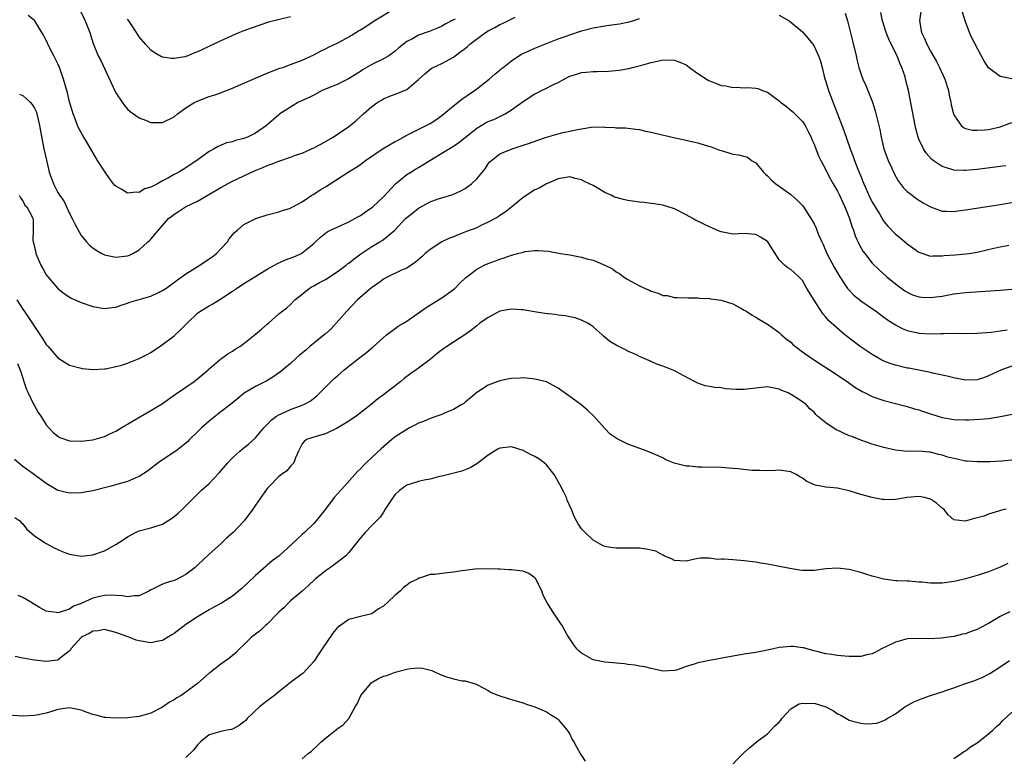
# Model space of a CAD drawing. Units: inches. Extents: x 2568000 to 2571000, y 1515000 to 1518000.
# Drawn here: x 2568166 to 2568336, y 1515261 to 1515387 of the extents above; entities that cross this region are included whole.
import ezdxf

# ---------------------------------------------------------------- set-up
doc = ezdxf.new("R2010")
doc.units = ezdxf.units.IN
doc.header["$MEASUREMENT"] = 0
doc.layers.add('LD25681515_2ft', color=82, linetype='Continuous')

msp = doc.modelspace()

# ---------------------------------------------------------------- linework, layer by layer
at = {"layer": 'LD25681515_2ft'}
for points, elevation in [([(2568166.4, 1515374.4), (2568167, 1515374.19), (2568168.27, 1515373), (2568168.62, 1515372.62), (2568169, 1515372.01), (2568169.31, 1515371.31), (2568169.4, 1515371), (2568169.88, 1515369), (2568170.04, 1515368.04), (2568170.6, 1515365), (2568171.03, 1515363.03), (2568171.54, 1515361), (2568172.25, 1515359), (2568173, 1515357.5), (2568173.2, 1515357.2), (2568173.31, 1515357), (2568174.03, 1515356.03), (2568174.51, 1515355), (2568175, 1515353.86), (2568175.48, 1515353), (2568175.96, 1515351.96), (2568177, 1515350.11), (2568177.93, 1515349), (2568178.45, 1515348.45), (2568179, 1515347.97), (2568179.58, 1515347.58), (2568180.57, 1515347), (2568181, 1515346.79), (2568183, 1515346.36), (2568185, 1515346.58), (2568185.3, 1515346.7), (2568185.89, 1515347), (2568187, 1515347.64), (2568188.48, 1515349), (2568188.76, 1515349.24), (2568189, 1515349.48), (2568190.33, 1515351), (2568191, 1515351.82), (2568192.01, 1515353), (2568192.58, 1515353.42), (2568193, 1515353.76), (2568193.77, 1515354.23), (2568194.95, 1515355), (2568197, 1515355.97), (2568201, 1515358.32), (2568203, 1515359.42), (2568206.8, 1515361.2), (2568208.23, 1515361.77), (2568209, 1515362.12), (2568209.67, 1515362.33), (2568211, 1515362.87), (2568213, 1515363.54), (2568213.88, 1515363.88), (2568215, 1515364.27), (2568216.62, 1515365), (2568217, 1515365.18), (2568218.19, 1515365.81), (2568220.31, 1515367), (2568223, 1515368.81), (2568223.26, 1515369), (2568224.21, 1515369.79), (2568225.56, 1515371), (2568227, 1515372.26), (2568228.01, 1515373), (2568228.64, 1515373.36), (2568229, 1515373.62), (2568230.06, 1515374.06), (2568231.44, 1515374.56), (2568233, 1515375.22), (2568235, 1515376.9), (2568236.09, 1515377.91), (2568237.19, 1515378.81), (2568237.52, 1515379), (2568239, 1515379.66), (2568241, 1515380.77), (2568241.29, 1515381), (2568242.29, 1515381.71), (2568243, 1515382.26), (2568243.41, 1515382.59), (2568243.83, 1515383), (2568246.54, 1515385), (2568247, 1515385.29), (2568248.13, 1515385.87), (2568249, 1515386.38), (2568249.45, 1515386.55), (2568251.63, 1515387.63)], 9346), ([(2568241.32, 1515387.32), (2568241, 1515387.17), (2568239.57, 1515386.43), (2568239, 1515386.09), (2568238.28, 1515385.72), (2568236.85, 1515385.15), (2568235, 1515384.56), (2568233.94, 1515383.94), (2568233, 1515383.47), (2568231.63, 1515382.37), (2568231, 1515381.8), (2568229.87, 1515381), (2568229, 1515380.5), (2568227, 1515379.52), (2568225.4, 1515378.6), (2568225, 1515378.32), (2568222.98, 1515377.02), (2568221, 1515376.05), (2568219.42, 1515375.42), (2568218.45, 1515375), (2568217.51, 1515374.49), (2568217, 1515374.25), (2568216.18, 1515373.82), (2568214.37, 1515373), (2568211.19, 1515371), (2568211, 1515370.85), (2568208.85, 1515369), (2568207, 1515367.7), (2568205.59, 1515367), (2568205, 1515366.76), (2568203.55, 1515366.45), (2568203, 1515366.22), (2568201.99, 1515366.01), (2568200.58, 1515365.41), (2568199.9, 1515365), (2568199, 1515364.54), (2568196.9, 1515363), (2568195.74, 1515362.26), (2568195, 1515361.74), (2568194.54, 1515361.46), (2568193.82, 1515361), (2568193, 1515360.57), (2568192.02, 1515360.02), (2568191, 1515359.49), (2568190.11, 1515359), (2568189, 1515358.42), (2568187.9, 1515358.1), (2568187, 1515357.49), (2568186.46, 1515357.54), (2568185, 1515357.38), (2568183.99, 1515358.01), (2568183, 1515358.56), (2568182.77, 1515358.77), (2568181.87, 1515359.87), (2568181, 1515361.16), (2568179.84, 1515363), (2568178.16, 1515365.84), (2568177.28, 1515367.28), (2568176.58, 1515368.58), (2568176.4, 1515369), (2568176.03, 1515369.97), (2568175.62, 1515371), (2568175, 1515373.07), (2568174.64, 1515374.64), (2568173.98, 1515377), (2568173.28, 1515379), (2568173, 1515379.63), (2568172.32, 1515381), (2568171.28, 1515383), (2568171.2, 1515383.2), (2568171, 1515383.62), (2568170.53, 1515384.53), (2568170.23, 1515385), (2568169.03, 1515387), (2568169, 1515387.04), (2568167.9, 1515387.9)], 9344), ([(2568176.7, 1515389), (2568177.71, 1515387), (2568178.48, 1515385), (2568178.6, 1515384.6), (2568179.09, 1515383.09), (2568179.96, 1515381), (2568180.31, 1515380.31), (2568182.86, 1515374.86), (2568183, 1515374.6), (2568184.06, 1515373), (2568184.45, 1515372.45), (2568185, 1515371.83), (2568185.44, 1515371.44), (2568187, 1515370.33), (2568188.06, 1515369.94), (2568189, 1515369.55), (2568189.53, 1515369.53), (2568191, 1515369.53), (2568193, 1515370.49), (2568193.58, 1515371), (2568195, 1515372.07), (2568196.55, 1515373), (2568196.84, 1515373.16), (2568199, 1515373.97), (2568199.79, 1515374.21), (2568201, 1515374.65), (2568201.26, 1515374.74), (2568203, 1515375.42), (2568205, 1515376.27), (2568208.28, 1515377.72), (2568209.68, 1515378.32), (2568211.15, 1515378.85), (2568211.65, 1515379), (2568213, 1515379.49), (2568215, 1515380.27), (2568217, 1515381.18), (2568218.18, 1515381.82), (2568219, 1515382.2), (2568219.5, 1515382.5), (2568221, 1515383.18), (2568221.36, 1515383.36), (2568223, 1515384.23), (2568224.7, 1515385.3), (2568225, 1515385.47), (2568225.94, 1515386.06), (2568227.38, 1515387), (2568231, 1515389.17)], 9342), ([(2568213, 1515387.67), (2568209.24, 1515386.76), (2568207.71, 1515386.29), (2568206.23, 1515385.77), (2568204.78, 1515385.22), (2568204.21, 1515385), (2568203, 1515384.49), (2568202.04, 1515384.04), (2568201, 1515383.58), (2568199.8, 1515383), (2568197, 1515381.67), (2568196.51, 1515381.49), (2568195.35, 1515381), (2568195, 1515380.87), (2568194.83, 1515380.83), (2568193, 1515380.51), (2568192.52, 1515380.52), (2568191, 1515380.77), (2568190.84, 1515380.84), (2568189.56, 1515381.56), (2568189, 1515381.97), (2568188.06, 1515383), (2568187, 1515384.27), (2568186.55, 1515385), (2568185.23, 1515387), (2568185, 1515387.32)], 9340), ([(2568297, 1515387.96), (2568298.69, 1515387), (2568299, 1515386.8), (2568301, 1515385.14), (2568301.97, 1515383.97), (2568302.75, 1515383), (2568303, 1515382.65), (2568303.77, 1515381), (2568304.08, 1515380.08), (2568304.39, 1515379), (2568304.8, 1515377.2), (2568305, 1515376.59), (2568305.46, 1515375), (2568308.13, 1515368.13), (2568309.2, 1515365), (2568309.7, 1515363.7), (2568309.93, 1515363), (2568310.52, 1515361.48), (2568310.81, 1515360.81), (2568311, 1515360.32), (2568311.39, 1515359.39), (2568311.53, 1515359), (2568312.41, 1515357), (2568313, 1515355.81), (2568313.47, 1515355), (2568314.21, 1515353.79), (2568314.79, 1515352.79), (2568315, 1515352.49), (2568315.68, 1515351.68), (2568317, 1515350.31), (2568317.73, 1515349.73), (2568319, 1515348.64), (2568319.97, 1515347.97), (2568321, 1515347.22), (2568321.15, 1515347.15), (2568323, 1515346.56), (2568323.39, 1515346.61), (2568325, 1515346.57), (2568325.37, 1515346.63), (2568327.24, 1515346.76), (2568329.07, 1515346.93), (2568329.6, 1515347), (2568331, 1515347.22), (2568333.89, 1515347.89), (2568335, 1515348.16), (2568336.44, 1515348.44)], 9348), ([(2568308.35, 1515388.35), (2568308.74, 1515387), (2568309.57, 1515383.57), (2568310.22, 1515381), (2568310.36, 1515380.36), (2568310.69, 1515379), (2568311, 1515377.97), (2568311.36, 1515377), (2568311.88, 1515375.88), (2568313.03, 1515373), (2568313.52, 1515371.52), (2568313.83, 1515370.17), (2568314.13, 1515369), (2568314.3, 1515368.3), (2568314.54, 1515367), (2568315.01, 1515365), (2568315.73, 1515363), (2568316.34, 1515361.66), (2568316.74, 1515360.74), (2568317.47, 1515359.47), (2568318.33, 1515358.33), (2568319, 1515357.68), (2568319.83, 1515357), (2568320.49, 1515356.49), (2568321, 1515356.16), (2568321.72, 1515355.72), (2568323, 1515355), (2568325, 1515354.28), (2568325.72, 1515354.28), (2568327, 1515354.2), (2568327.68, 1515354.32), (2568329, 1515354.48), (2568329.44, 1515354.56), (2568335, 1515355.42), (2568339, 1515356.09)], 9346), ([(2568335.93, 1515362.07), (2568335, 1515361.95), (2568331, 1515361.46), (2568329, 1515361.27), (2568328.71, 1515361.29), (2568327, 1515361.33), (2568326.48, 1515361.52), (2568325, 1515361.95), (2568323.46, 1515363), (2568323.19, 1515363.19), (2568322.25, 1515364.25), (2568321.78, 1515365), (2568321, 1515366.67), (2568320.87, 1515367), (2568320.48, 1515368.48), (2568320.36, 1515369), (2568319.2, 1515375), (2568318.73, 1515377), (2568318.62, 1515377.38), (2568318.09, 1515379), (2568317.75, 1515379.75), (2568317.26, 1515381), (2568316.25, 1515383), (2568315.85, 1515383.85), (2568315.36, 1515385), (2568314.75, 1515387), (2568314.45, 1515388.45)], 9344), ([(2568321.38, 1515389), (2568321.12, 1515387), (2568321.48, 1515385), (2568321.96, 1515383.96), (2568322.35, 1515383), (2568323, 1515381.82), (2568324.02, 1515380.01), (2568324.56, 1515379), (2568325.47, 1515377), (2568326.07, 1515375), (2568326.22, 1515374.22), (2568326.49, 1515373), (2568326.56, 1515372.56), (2568326.95, 1515371), (2568327, 1515370.87), (2568328.27, 1515369), (2568328.65, 1515368.65), (2568329, 1515368.51), (2568330.21, 1515368.21), (2568331, 1515368.18), (2568332.26, 1515368.26), (2568333, 1515368.34), (2568335, 1515368.8), (2568337, 1515369.52)], 9342), ([(2568337, 1515377.06), (2568335, 1515377.41), (2568333, 1515378.95), (2568332.16, 1515380.16), (2568330.09, 1515384.09), (2568329.7, 1515385), (2568328.96, 1515387), (2568328.51, 1515388.51)], 9340), ([(2568166.36, 1515357), (2568166.57, 1515356.57), (2568167, 1515356.07), (2568167.33, 1515355.33), (2568167.65, 1515355), (2568168.45, 1515353.55), (2568168.71, 1515353), (2568168.77, 1515352.77), (2568168.79, 1515351), (2568168.72, 1515349.28), (2568168.79, 1515349), (2568168.85, 1515348.85), (2568169, 1515348.11), (2568169.21, 1515347.21), (2568169.24, 1515347), (2568170.1, 1515345), (2568170.4, 1515344.4), (2568171, 1515343.33), (2568171.26, 1515343), (2568172.98, 1515340.98), (2568174.09, 1515340.09), (2568175, 1515339.48), (2568175.31, 1515339.31), (2568177, 1515338.55), (2568179, 1515337.85), (2568181, 1515337.52), (2568182.29, 1515337.71), (2568183, 1515337.79), (2568183.87, 1515338.13), (2568185, 1515338.44), (2568185.39, 1515338.61), (2568187, 1515339.06), (2568189, 1515339.66), (2568190.28, 1515340.28), (2568191, 1515340.61), (2568191.59, 1515341), (2568192.41, 1515341.59), (2568193.56, 1515342.44), (2568195, 1515343.47), (2568197.39, 1515345), (2568199, 1515346.07), (2568199.56, 1515346.44), (2568200.29, 1515347), (2568201, 1515347.78), (2568202.18, 1515349), (2568202.48, 1515349.52), (2568203, 1515350.22), (2568203.38, 1515350.62), (2568203.87, 1515351), (2568205, 1515351.98), (2568207.04, 1515353), (2568209, 1515353.62), (2568211, 1515354.14), (2568211.61, 1515354.39), (2568213, 1515354.78), (2568213.12, 1515354.88), (2568213.38, 1515355), (2568215, 1515355.89), (2568216.68, 1515357), (2568217, 1515357.19), (2568218.08, 1515357.92), (2568219, 1515358.47), (2568219.79, 1515359), (2568222.91, 1515361), (2568224.22, 1515361.78), (2568225, 1515362.31), (2568225.39, 1515362.6), (2568225.88, 1515363), (2568228.94, 1515365.06), (2568231, 1515366.25), (2568231.5, 1515366.5), (2568233, 1515367.35), (2568236.32, 1515369), (2568237, 1515369.35), (2568238, 1515370), (2568239, 1515370.7), (2568239.38, 1515371), (2568241, 1515372.38), (2568241.82, 1515373), (2568242.47, 1515373.53), (2568244.64, 1515375), (2568245, 1515375.3), (2568247.17, 1515377), (2568248.14, 1515377.86), (2568249, 1515378.55), (2568249.23, 1515378.77), (2568249.56, 1515379), (2568251, 1515380.12), (2568252.25, 1515381), (2568252.71, 1515381.29), (2568253.73, 1515381.73), (2568255, 1515382.32), (2568259, 1515383.9), (2568260.39, 1515384.39), (2568261, 1515384.63), (2568263, 1515385.3), (2568265, 1515385.83), (2568267, 1515386.15), (2568267.76, 1515386.24), (2568269.52, 1515386.48), (2568271.19, 1515386.81), (2568271.83, 1515387), (2568273, 1515387.41)], 9348), ([(2568165.95, 1515339), (2568167, 1515337.41), (2568167.25, 1515337), (2568167.97, 1515335.97), (2568169, 1515334.42), (2568170.38, 1515332.38), (2568171, 1515331.36), (2568171.32, 1515331), (2568173, 1515329.03), (2568174.26, 1515328.26), (2568175, 1515327.79), (2568177, 1515327.25), (2568177.21, 1515327.21), (2568179.07, 1515327.07), (2568181, 1515327.15), (2568181.17, 1515327.17), (2568183, 1515327.55), (2568183.75, 1515327.75), (2568185, 1515328.15), (2568187, 1515328.91), (2568188.37, 1515329.63), (2568189, 1515329.99), (2568191, 1515331.35), (2568193, 1515332.86), (2568194.11, 1515333.89), (2568195, 1515334.77), (2568195.21, 1515335), (2568197, 1515336.71), (2568197.4, 1515337), (2568199, 1515338.02), (2568199.65, 1515338.35), (2568201, 1515339.18), (2568203, 1515340.51), (2568203.7, 1515341), (2568205, 1515341.81), (2568206.85, 1515343), (2568209, 1515344.27), (2568210.74, 1515345.26), (2568212.12, 1515345.88), (2568213.57, 1515346.43), (2568214.86, 1515347), (2568215, 1515347.08), (2568217, 1515348.73), (2568217.28, 1515349), (2568218.18, 1515349.82), (2568219, 1515350.51), (2568219.29, 1515350.71), (2568219.85, 1515351), (2568221, 1515351.55), (2568223, 1515352.43), (2568224.07, 1515353), (2568224.66, 1515353.34), (2568225, 1515353.52), (2568225.86, 1515354.14), (2568227, 1515354.89), (2568227.12, 1515355), (2568229, 1515356.76), (2568231.04, 1515358.95), (2568233, 1515360.56), (2568233.66, 1515361), (2568234.5, 1515361.5), (2568235, 1515361.77), (2568235.77, 1515362.23), (2568236.97, 1515363), (2568239, 1515364.26), (2568240.72, 1515365.28), (2568241, 1515365.47), (2568241.92, 1515366.08), (2568245, 1515368.53), (2568246.54, 1515369.46), (2568247, 1515369.68), (2568247.94, 1515370.06), (2568249, 1515370.56), (2568249.87, 1515371), (2568251, 1515371.7), (2568253, 1515373.14), (2568255, 1515374.45), (2568255.4, 1515374.6), (2568256.16, 1515375), (2568257, 1515375.41), (2568257.86, 1515375.86), (2568259, 1515376.39), (2568260.05, 1515377), (2568260.69, 1515377.31), (2568261, 1515377.47), (2568262.18, 1515377.82), (2568263, 1515378.12), (2568263.83, 1515378.17), (2568265, 1515378.31), (2568265.71, 1515378.29), (2568267.67, 1515378.33), (2568269.5, 1515378.5), (2568271.17, 1515378.83), (2568271.76, 1515379), (2568273.4, 1515379.4), (2568275, 1515379.85), (2568276.09, 1515380.09), (2568277, 1515380.31), (2568279, 1515380.27), (2568279.92, 1515379.92), (2568281, 1515379.42), (2568281.25, 1515379.25), (2568281.57, 1515379), (2568283, 1515377.96), (2568284.79, 1515376.79), (2568285, 1515376.69), (2568286.22, 1515376.22), (2568287, 1515375.89), (2568287.81, 1515375.81), (2568289, 1515375.53), (2568289.59, 1515375.59), (2568291, 1515375.51), (2568291.55, 1515375.55), (2568293, 1515375.43), (2568293.35, 1515375.35), (2568294.13, 1515375), (2568294.8, 1515374.8), (2568295, 1515374.72), (2568296.12, 1515373.88), (2568297, 1515373.26), (2568297.24, 1515373), (2568298.28, 1515372.28), (2568299.35, 1515371.35), (2568301, 1515369.68), (2568301.47, 1515369), (2568301.99, 1515367.99), (2568302.48, 1515367), (2568302.61, 1515366.61), (2568303, 1515365.78), (2568303.29, 1515365), (2568303.77, 1515363.77), (2568304.13, 1515363), (2568305, 1515361.38), (2568305.18, 1515361), (2568305.8, 1515359.8), (2568306.25, 1515359), (2568307, 1515357.71), (2568307.36, 1515357), (2568307.87, 1515355.87), (2568308.29, 1515355), (2568309.09, 1515353), (2568309.54, 1515351.54), (2568309.75, 1515351), (2568310.05, 1515350.05), (2568310.66, 1515348.66), (2568311.4, 1515347.4), (2568311.69, 1515347), (2568313, 1515345.34), (2568314.16, 1515344.16), (2568315.5, 1515343), (2568317, 1515341.77), (2568317.43, 1515341.43), (2568318.59, 1515340.59), (2568319, 1515340.33), (2568319.91, 1515339.91), (2568321, 1515339.55), (2568321.5, 1515339.5), (2568323, 1515339.41), (2568323.49, 1515339.49), (2568325, 1515339.67), (2568325.85, 1515339.85), (2568327, 1515340.05), (2568329, 1515340.3), (2568335, 1515340.67), (2568337, 1515340.84)], 9350), ([(2568166.06, 1515328.06), (2568166.62, 1515326.62), (2568167.15, 1515325), (2568167.62, 1515323.62), (2568167.9, 1515323), (2568168.78, 1515321.22), (2568168.91, 1515320.91), (2568169.63, 1515319.63), (2568170.06, 1515319), (2568171, 1515317.54), (2568171.48, 1515317), (2568172.22, 1515316.22), (2568173, 1515315.56), (2568173.37, 1515315.37), (2568175, 1515314.77), (2568177, 1515314.69), (2568179, 1515314.96), (2568181, 1515315.49), (2568181.95, 1515315.95), (2568183, 1515316.43), (2568183.87, 1515317), (2568184.58, 1515317.42), (2568185, 1515317.66), (2568185.82, 1515318.18), (2568189, 1515319.97), (2568191, 1515321.22), (2568193.22, 1515322.78), (2568195, 1515323.98), (2568196.44, 1515325), (2568197, 1515325.43), (2568198.82, 1515327), (2568199, 1515327.18), (2568201, 1515328.86), (2568201.22, 1515329), (2568202.24, 1515329.76), (2568203, 1515330.2), (2568203.48, 1515330.52), (2568204.29, 1515331), (2568205, 1515331.5), (2568207, 1515333.09), (2568208.04, 1515333.96), (2568209, 1515334.85), (2568209.19, 1515335), (2568211, 1515336.59), (2568212.37, 1515337.63), (2568213, 1515338.23), (2568213.74, 1515339), (2568215, 1515339.99), (2568216.18, 1515341), (2568216.7, 1515341.3), (2568217, 1515341.43), (2568218, 1515342), (2568219, 1515342.54), (2568221, 1515343.82), (2568222.59, 1515345), (2568222.81, 1515345.19), (2568223, 1515345.32), (2568223.92, 1515346.08), (2568225.08, 1515346.92), (2568227, 1515348.21), (2568228.36, 1515349), (2568228.76, 1515349.24), (2568229, 1515349.42), (2568230.93, 1515351), (2568232.79, 1515353), (2568233, 1515353.21), (2568234.01, 1515353.99), (2568235, 1515354.81), (2568237, 1515355.86), (2568238.38, 1515356.38), (2568239, 1515356.58), (2568240.88, 1515357.12), (2568242.25, 1515357.75), (2568243, 1515358.16), (2568243.48, 1515358.52), (2568244.09, 1515359), (2568245, 1515359.86), (2568246.44, 1515361.56), (2568247, 1515362.39), (2568247.27, 1515362.73), (2568247.56, 1515363), (2568249, 1515364.11), (2568251.08, 1515365), (2568253, 1515365.6), (2568253.93, 1515365.93), (2568255.49, 1515366.51), (2568257, 1515367), (2568259, 1515367.58), (2568259.78, 1515367.78), (2568261, 1515368.02), (2568262.33, 1515368.33), (2568263, 1515368.41), (2568264.7, 1515368.7), (2568266.75, 1515368.75), (2568267, 1515368.73), (2568268.66, 1515368.66), (2568269, 1515368.62), (2568270.58, 1515368.58), (2568271, 1515368.56), (2568272.38, 1515368.38), (2568273, 1515368.33), (2568274.03, 1515368.03), (2568275, 1515367.86), (2568275.67, 1515367.67), (2568279.11, 1515366.89), (2568281, 1515366.49), (2568281.7, 1515366.3), (2568283, 1515366.02), (2568284.45, 1515365.55), (2568285.33, 1515365.33), (2568286.14, 1515365), (2568286.78, 1515364.78), (2568287, 1515364.68), (2568288.33, 1515364.33), (2568289, 1515364.1), (2568289.99, 1515363.99), (2568291.54, 1515363.54), (2568292.24, 1515363), (2568293, 1515362.57), (2568294.28, 1515361), (2568294.65, 1515360.65), (2568295, 1515360.34), (2568295.64, 1515359.64), (2568296.4, 1515359), (2568297, 1515358.55), (2568299, 1515357.15), (2568300.13, 1515356.13), (2568301, 1515355.22), (2568301.16, 1515355), (2568302.69, 1515352.69), (2568303, 1515352.1), (2568303.35, 1515351.35), (2568303.78, 1515350.22), (2568304.31, 1515349), (2568304.55, 1515348.55), (2568305.19, 1515347), (2568306.5, 1515344.5), (2568307, 1515343.65), (2568307.4, 1515343), (2568308.75, 1515341), (2568308.86, 1515340.86), (2568309.85, 1515339.85), (2568311, 1515338.86), (2568313.7, 1515337), (2568314.44, 1515336.44), (2568315, 1515336.06), (2568315.61, 1515335.61), (2568317, 1515334.72), (2568318.11, 1515334.11), (2568319, 1515333.75), (2568320.6, 1515333.4), (2568321, 1515333.3), (2568323, 1515333.2), (2568324.76, 1515333.24), (2568325.26, 1515333.26), (2568327, 1515333.27), (2568328.76, 1515333.24), (2568331, 1515333.3), (2568333.49, 1515333.49), (2568335, 1515333.67), (2568336.16, 1515333.84)], 9352), ([(2568337, 1515327.59), (2568335.23, 1515327), (2568333, 1515325.93), (2568332.31, 1515325.69), (2568331, 1515325.28), (2568329, 1515325.22), (2568327, 1515325.59), (2568325.89, 1515325.89), (2568323.64, 1515326.36), (2568323, 1515326.53), (2568319.26, 1515327.26), (2568319, 1515327.29), (2568317, 1515327.76), (2568316.07, 1515328.07), (2568315, 1515328.5), (2568314.66, 1515328.66), (2568314.06, 1515329), (2568313, 1515329.63), (2568310.92, 1515331), (2568308.28, 1515333), (2568305.48, 1515335.48), (2568305, 1515336.06), (2568304.56, 1515336.56), (2568303, 1515338.94), (2568301.76, 1515341), (2568301, 1515342.37), (2568300.37, 1515343), (2568299.64, 1515343.64), (2568299, 1515344.25), (2568298.5, 1515344.5), (2568297.88, 1515345), (2568297, 1515345.88), (2568296.3, 1515347), (2568295.77, 1515347.77), (2568295.07, 1515349), (2568295, 1515349.07), (2568293.81, 1515349.81), (2568293, 1515350.25), (2568291, 1515350.41), (2568289, 1515350.3), (2568287, 1515350.7), (2568286.26, 1515351), (2568285.4, 1515351.4), (2568285, 1515351.57), (2568284.02, 1515352.02), (2568283, 1515352.53), (2568282.67, 1515352.67), (2568282.14, 1515353), (2568281, 1515353.65), (2568279, 1515354.65), (2568277.94, 1515355), (2568277, 1515355.28), (2568275.53, 1515355.53), (2568275, 1515355.61), (2568273.78, 1515355.78), (2568273, 1515355.85), (2568271, 1515356.11), (2568270.26, 1515356.26), (2568269, 1515356.61), (2568268.7, 1515356.7), (2568268.12, 1515357), (2568267, 1515357.51), (2568265.7, 1515358.3), (2568265, 1515358.69), (2568264.4, 1515359), (2568263.42, 1515359.42), (2568263, 1515359.68), (2568261.9, 1515359.9), (2568261, 1515360.18), (2568260.02, 1515360.02), (2568259, 1515359.84), (2568257, 1515358.99), (2568255.76, 1515358.24), (2568255, 1515357.94), (2568253, 1515356.64), (2568251.06, 1515355), (2568249.91, 1515354.09), (2568249, 1515353.55), (2568248.68, 1515353.32), (2568248.16, 1515353), (2568247, 1515352.37), (2568245.84, 1515351.84), (2568245, 1515351.43), (2568243.25, 1515350.75), (2568241.8, 1515350.2), (2568241, 1515349.88), (2568240.35, 1515349.65), (2568238.99, 1515349), (2568237, 1515347.7), (2568236.17, 1515347), (2568235.56, 1515346.44), (2568234.5, 1515345.5), (2568233, 1515344.49), (2568232.1, 1515344.1), (2568229.75, 1515343), (2568229, 1515342.59), (2568228.11, 1515341.89), (2568227, 1515341.12), (2568224.54, 1515339), (2568222.6, 1515337), (2568219.97, 1515334.03), (2568219, 1515333.2), (2568218.8, 1515333), (2568216.33, 1515331), (2568215.62, 1515330.38), (2568214.52, 1515329.48), (2568213.97, 1515329), (2568213, 1515328.06), (2568211.66, 1515327), (2568211.31, 1515326.69), (2568210.15, 1515325.85), (2568208.9, 1515325.1), (2568207, 1515324.09), (2568205.05, 1515322.95), (2568203.94, 1515322.06), (2568202.68, 1515321), (2568201, 1515319.75), (2568199, 1515318.18), (2568197.7, 1515317), (2568197, 1515316.31), (2568195.65, 1515315), (2568195.33, 1515314.67), (2568195, 1515314.37), (2568193.26, 1515313), (2568193, 1515312.8), (2568191, 1515311.51), (2568190.24, 1515311), (2568188.42, 1515309.58), (2568187, 1515308.63), (2568186.41, 1515308.41), (2568185, 1515307.76), (2568183.3, 1515307.3), (2568183, 1515307.2), (2568182.17, 1515307), (2568181, 1515306.69), (2568179, 1515306.18), (2568178.01, 1515305.99), (2568177, 1515305.81), (2568175, 1515305.75), (2568174.01, 1515305.99), (2568173, 1515306.22), (2568171, 1515307.42), (2568169, 1515308.93), (2568167, 1515310.38), (2568166.62, 1515310.62), (2568165.57, 1515311.57)], 9354), ([(2568165.61, 1515301.61), (2568166.48, 1515301), (2568166.72, 1515300.72), (2568167, 1515300.49), (2568167.61, 1515299.61), (2568169, 1515298.42), (2568170.65, 1515297.35), (2568171, 1515297.1), (2568172.36, 1515296.36), (2568173, 1515296.07), (2568173.76, 1515295.76), (2568175, 1515295.28), (2568177, 1515294.93), (2568179, 1515295.14), (2568181, 1515295.83), (2568183, 1515296.96), (2568184.25, 1515297.75), (2568185, 1515298.26), (2568186.36, 1515299), (2568187, 1515299.3), (2568189, 1515299.83), (2568191, 1515300.45), (2568192.57, 1515301.43), (2568193, 1515301.73), (2568193.68, 1515302.32), (2568194.42, 1515303), (2568195, 1515303.61), (2568196.41, 1515305), (2568196.7, 1515305.3), (2568197.72, 1515306.28), (2568199, 1515307.44), (2568200.74, 1515309.26), (2568202.22, 1515311), (2568203, 1515311.82), (2568204.29, 1515313), (2568204.68, 1515313.32), (2568205, 1515313.56), (2568205.8, 1515314.2), (2568207, 1515315.26), (2568208.44, 1515317), (2568208.71, 1515317.29), (2568209, 1515317.56), (2568209.69, 1515318.31), (2568210.6, 1515319), (2568211, 1515319.25), (2568211.42, 1515319.42), (2568213, 1515320.14), (2568215, 1515320.88), (2568215.28, 1515321), (2568216.38, 1515321.62), (2568217.51, 1515322.49), (2568218.04, 1515323), (2568220.51, 1515325.49), (2568221, 1515325.9), (2568222.23, 1515327), (2568224.91, 1515329.09), (2568226.04, 1515329.96), (2568227, 1515330.77), (2568227.13, 1515330.87), (2568229, 1515332.57), (2568229.52, 1515333), (2568231, 1515334.11), (2568231.53, 1515334.47), (2568232.43, 1515335), (2568233, 1515335.37), (2568236.29, 1515337.71), (2568237.53, 1515338.47), (2568238.42, 1515339), (2568239, 1515339.38), (2568241, 1515340.8), (2568241.26, 1515341), (2568242.13, 1515341.87), (2568243.14, 1515342.86), (2568243.31, 1515343), (2568245, 1515344.28), (2568246.29, 1515345), (2568247, 1515345.3), (2568248.26, 1515345.74), (2568249, 1515346.03), (2568249.75, 1515346.25), (2568251, 1515346.73), (2568251.23, 1515346.77), (2568252.01, 1515347), (2568253, 1515347.25), (2568253.32, 1515347.32), (2568255, 1515347.49), (2568255.53, 1515347.52), (2568257.37, 1515347.37), (2568259.43, 1515347), (2568261, 1515346.75), (2568263, 1515346.35), (2568263.93, 1515346.07), (2568265, 1515345.83), (2568267, 1515345), (2568268.34, 1515344.34), (2568269, 1515343.82), (2568269.53, 1515343.53), (2568270.21, 1515343), (2568270.7, 1515342.7), (2568271, 1515342.5), (2568272.1, 1515341.9), (2568273, 1515341.43), (2568273.94, 1515341), (2568274.69, 1515340.69), (2568275, 1515340.52), (2568276.18, 1515340.18), (2568277, 1515339.79), (2568277.75, 1515339.75), (2568279, 1515339.4), (2568279.45, 1515339.45), (2568281.34, 1515339.34), (2568283, 1515339.36), (2568283.29, 1515339.29), (2568285, 1515339.23), (2568285.18, 1515339.18), (2568287, 1515338.98), (2568289, 1515338.32), (2568290.39, 1515337.61), (2568291, 1515337.27), (2568291.46, 1515337), (2568292.37, 1515336.37), (2568293, 1515336.03), (2568293.63, 1515335.63), (2568295, 1515334.85), (2568297, 1515333.42), (2568297.39, 1515333), (2568298.26, 1515332.26), (2568299, 1515331.72), (2568299.36, 1515331.36), (2568299.77, 1515331), (2568301, 1515330.1), (2568302.54, 1515329), (2568304.03, 1515328.03), (2568305.65, 1515327), (2568308.68, 1515325), (2568310.01, 1515324.01), (2568311.27, 1515323.27), (2568311.79, 1515323), (2568313, 1515322.42), (2568315, 1515321.72), (2568319, 1515320.7), (2568320.28, 1515320.28), (2568321, 1515320.09), (2568321.81, 1515319.81), (2568323, 1515319.42), (2568325, 1515318.81), (2568327, 1515318.46), (2568329, 1515318.39), (2568329.6, 1515318.4), (2568331.5, 1515318.5), (2568333, 1515318.64), (2568335.05, 1515318.95), (2568339.91, 1515319.91)], 9356), ([(2568337.51, 1515311.51), (2568335.27, 1515311.27), (2568333.18, 1515311.18), (2568331, 1515311.14), (2568329.29, 1515311.29), (2568329, 1515311.3), (2568327.61, 1515311.61), (2568327, 1515311.71), (2568325.99, 1515311.99), (2568325, 1515312.29), (2568324.4, 1515312.4), (2568323, 1515312.82), (2568322.82, 1515312.82), (2568321, 1515312.98), (2568319, 1515312.96), (2568317, 1515313.17), (2568315, 1515313.63), (2568313, 1515314.2), (2568311, 1515314.87), (2568309.49, 1515315.49), (2568309, 1515315.66), (2568306.73, 1515316.73), (2568306.28, 1515317), (2568305, 1515317.89), (2568303.6, 1515319), (2568303.28, 1515319.28), (2568303, 1515319.68), (2568302.25, 1515320.25), (2568301.63, 1515321), (2568301, 1515321.46), (2568299.67, 1515322.33), (2568298.53, 1515323), (2568297.43, 1515323.43), (2568297, 1515323.66), (2568295, 1515324.06), (2568293.97, 1515323.97), (2568291, 1515323.6), (2568289.61, 1515323.61), (2568287.74, 1515323.74), (2568287, 1515323.87), (2568285.93, 1515323.93), (2568285, 1515324.09), (2568284.26, 1515324.26), (2568283, 1515324.68), (2568282.46, 1515325), (2568279, 1515326.83), (2568278.87, 1515326.87), (2568278.6, 1515327), (2568277.43, 1515327.43), (2568277, 1515327.64), (2568275.95, 1515327.95), (2568275, 1515328.43), (2568274.58, 1515328.58), (2568273, 1515329.28), (2568272.44, 1515329.56), (2568271, 1515330.2), (2568270.46, 1515330.46), (2568269.41, 1515331), (2568269.13, 1515331.13), (2568269, 1515331.21), (2568267.86, 1515331.86), (2568266.79, 1515332.79), (2568266.58, 1515333), (2568265, 1515334.37), (2568264.08, 1515335), (2568263.37, 1515335.37), (2568263, 1515335.55), (2568261.93, 1515335.93), (2568261, 1515336.09), (2568260.27, 1515336.27), (2568259, 1515336.41), (2568258.48, 1515336.48), (2568256.69, 1515336.69), (2568254.96, 1515336.96), (2568253, 1515337.32), (2568252.69, 1515337.31), (2568251, 1515337.43), (2568250.66, 1515337.34), (2568249, 1515337.05), (2568247, 1515336), (2568245.55, 1515335), (2568245, 1515334.56), (2568244.16, 1515333.84), (2568242.98, 1515333.02), (2568241, 1515331.76), (2568239.86, 1515331), (2568239.35, 1515330.65), (2568238.21, 1515329.79), (2568237, 1515328.75), (2568235, 1515327.29), (2568234.62, 1515327), (2568233.67, 1515326.33), (2568232.53, 1515325.47), (2568231.97, 1515325), (2568231, 1515324.24), (2568229, 1515322.69), (2568228.01, 1515321.99), (2568226.87, 1515321), (2568225, 1515319.56), (2568224.27, 1515319), (2568223, 1515318.16), (2568221, 1515316.94), (2568219, 1515315.97), (2568217.6, 1515315.6), (2568215.76, 1515315), (2568215.33, 1515314.67), (2568215, 1515314.25), (2568214.38, 1515313), (2568213.83, 1515311.83), (2568213.56, 1515311), (2568213, 1515310.42), (2568212.36, 1515309.64), (2568211.45, 1515309), (2568211, 1515308.61), (2568209.38, 1515307), (2568209.2, 1515306.8), (2568209, 1515306.56), (2568207, 1515303.72), (2568206.52, 1515303), (2568205.06, 1515301), (2568205, 1515300.93), (2568203.15, 1515299), (2568201.99, 1515298.01), (2568201, 1515297.03), (2568199, 1515295.3), (2568197, 1515293.39), (2568196.62, 1515293), (2568195, 1515291.8), (2568193.51, 1515291), (2568193, 1515290.77), (2568191.63, 1515290.37), (2568191, 1515290.11), (2568189.26, 1515289.26), (2568189, 1515289.15), (2568188.75, 1515289), (2568187, 1515288.09), (2568186.14, 1515288.14), (2568185, 1515287.92), (2568184.13, 1515288.13), (2568183, 1515288.16), (2568182.21, 1515288.21), (2568181, 1515288.19), (2568179.94, 1515287.94), (2568179, 1515287.74), (2568177, 1515286.82), (2568175.68, 1515286.32), (2568175, 1515285.84), (2568173.23, 1515285.23), (2568173, 1515285.19), (2568172.73, 1515285.27), (2568171, 1515285.46), (2568169.88, 1515286.12), (2568169, 1515286.6), (2568168.36, 1515287), (2568167, 1515287.8), (2568166.18, 1515288.18)], 9358), ([(2568336.03, 1515303), (2568335.18, 1515302.82), (2568334.7, 1515302.7), (2568333, 1515302.15), (2568332.17, 1515301.83), (2568331, 1515301.52), (2568330.57, 1515301.43), (2568328.97, 1515300.97), (2568327, 1515301.2), (2568326.06, 1515302.06), (2568325.27, 1515303), (2568325.12, 1515303.12), (2568325, 1515303.2), (2568324.04, 1515304.04), (2568323, 1515304.72), (2568322.79, 1515304.79), (2568321.98, 1515305), (2568321, 1515305.21), (2568318.99, 1515305.01), (2568316.64, 1515304.64), (2568315, 1515304.69), (2568314.69, 1515304.69), (2568313, 1515305.03), (2568311, 1515305.55), (2568309, 1515306.17), (2568307.49, 1515306.51), (2568307, 1515306.61), (2568305, 1515306.82), (2568303.16, 1515307.16), (2568301.76, 1515307.76), (2568301, 1515308.35), (2568300.56, 1515308.56), (2568299.91, 1515309), (2568299, 1515309.44), (2568297, 1515309.72), (2568296.34, 1515309.66), (2568295, 1515309.64), (2568293.69, 1515309.69), (2568293, 1515309.65), (2568292.32, 1515309.68), (2568289.96, 1515309.96), (2568289, 1515310.04), (2568287, 1515310.17), (2568283.74, 1515310.26), (2568283, 1515310.26), (2568281.57, 1515310.43), (2568281, 1515310.43), (2568278.96, 1515310.96), (2568277.52, 1515311.52), (2568277, 1515311.82), (2568276.17, 1515312.17), (2568275, 1515312.73), (2568274.3, 1515313), (2568271, 1515314.2), (2568269.12, 1515315.12), (2568267.94, 1515315.94), (2568267, 1515316.89), (2568265.16, 1515319), (2568264.03, 1515320.03), (2568262.92, 1515321), (2568261, 1515322.41), (2568259.47, 1515323.47), (2568259, 1515323.85), (2568258.24, 1515324.24), (2568257, 1515324.9), (2568255, 1515325.39), (2568253.56, 1515325.56), (2568253, 1515325.58), (2568252.46, 1515325.54), (2568251, 1515325.51), (2568250.58, 1515325.42), (2568249, 1515325.12), (2568248.63, 1515325), (2568247, 1515324.32), (2568245, 1515323.07), (2568243.9, 1515322.1), (2568243, 1515321.42), (2568242.78, 1515321.22), (2568242.44, 1515321), (2568241, 1515320.14), (2568239.56, 1515319.56), (2568239, 1515319.29), (2568238.17, 1515319), (2568237, 1515318.62), (2568235.88, 1515318.12), (2568235, 1515317.81), (2568234.49, 1515317.51), (2568233.46, 1515317), (2568233, 1515316.75), (2568231, 1515315.46), (2568230.4, 1515315), (2568228.58, 1515313.42), (2568227, 1515311.9), (2568226, 1515311), (2568225.5, 1515310.5), (2568225, 1515309.96), (2568224.52, 1515309.48), (2568224.06, 1515309), (2568222.26, 1515307), (2568220.51, 1515305), (2568219, 1515303), (2568218.12, 1515301.88), (2568217.42, 1515301), (2568217, 1515300.54), (2568215.4, 1515299), (2568215, 1515298.64), (2568214.12, 1515297.88), (2568213.25, 1515297), (2568211.02, 1515295), (2568209.87, 1515294.13), (2568209, 1515293.37), (2568208.79, 1515293.21), (2568207, 1515291.63), (2568205.64, 1515290.36), (2568204.64, 1515289.36), (2568203, 1515288.03), (2568201.12, 1515286.88), (2568199.84, 1515286.16), (2568199, 1515285.72), (2568197, 1515284.51), (2568195, 1515283.16), (2568193, 1515281.65), (2568192.61, 1515281.39), (2568191, 1515280.42), (2568190.33, 1515280.33), (2568189, 1515280.05), (2568187, 1515280.36), (2568186.48, 1515280.48), (2568185.19, 1515281), (2568183, 1515281.81), (2568181.91, 1515282.09), (2568181, 1515282.31), (2568179.91, 1515282.09), (2568179, 1515282.04), (2568178.39, 1515281.61), (2568177.04, 1515281), (2568177, 1515280.97), (2568175.22, 1515279), (2568175.16, 1515278.84), (2568175, 1515278.67), (2568173.45, 1515277.45), (2568173, 1515277.06), (2568171, 1515276.82), (2568169, 1515277.03), (2568167, 1515277.39), (2568165.67, 1515277.67)], 9360), ([(2568336.31, 1515293.69), (2568335, 1515293.05), (2568333, 1515292.26), (2568331, 1515291.59), (2568329, 1515291.03), (2568327.36, 1515290.64), (2568327, 1515290.57), (2568325, 1515290.27), (2568323.7, 1515290.3), (2568323, 1515290.28), (2568321.54, 1515290.46), (2568321, 1515290.48), (2568319.38, 1515290.62), (2568319, 1515290.62), (2568317.3, 1515290.7), (2568317, 1515290.68), (2568315, 1515290.96), (2568313, 1515291.48), (2568311.86, 1515291.86), (2568311, 1515292.12), (2568309, 1515292.66), (2568307, 1515292.89), (2568305, 1515292.74), (2568303, 1515292.49), (2568302.47, 1515292.47), (2568301, 1515292.48), (2568300.53, 1515292.53), (2568298.81, 1515292.81), (2568296.77, 1515293.23), (2568295, 1515293.56), (2568293.76, 1515293.76), (2568293, 1515293.9), (2568291, 1515294.14), (2568289.74, 1515294.25), (2568289, 1515294.29), (2568287.56, 1515294.44), (2568287, 1515294.43), (2568286.39, 1515294.39), (2568285, 1515294.61), (2568283.42, 1515294.58), (2568283, 1515294.51), (2568281.75, 1515294.25), (2568281, 1515294.1), (2568279.89, 1515294.11), (2568279, 1515294.21), (2568278.49, 1515294.49), (2568277.21, 1515295), (2568277.08, 1515295.08), (2568277, 1515295.09), (2568275.78, 1515295.78), (2568274.15, 1515296.15), (2568273, 1515296.29), (2568272.29, 1515296.29), (2568271, 1515296.34), (2568270.29, 1515296.29), (2568269, 1515296.31), (2568268.38, 1515296.38), (2568267, 1515296.59), (2568266.74, 1515296.74), (2568266.24, 1515297), (2568265, 1515297.71), (2568263.63, 1515299), (2568263, 1515299.63), (2568262.47, 1515300.47), (2568262.16, 1515301), (2568261.75, 1515301.75), (2568261.27, 1515303), (2568261.17, 1515303.17), (2568260.55, 1515304.55), (2568260.43, 1515305), (2568259.92, 1515306.08), (2568259.3, 1515307.29), (2568258.3, 1515309), (2568257, 1515310.65), (2568256.59, 1515311), (2568255.7, 1515311.7), (2568255, 1515312.1), (2568254.39, 1515312.39), (2568253, 1515313.1), (2568251, 1515313.72), (2568249, 1515313.5), (2568248.66, 1515313.34), (2568248.08, 1515313), (2568247, 1515312.29), (2568245.25, 1515311), (2568245, 1515310.79), (2568243.86, 1515310.14), (2568243, 1515309.77), (2568242.42, 1515309.58), (2568240.84, 1515309.16), (2568239, 1515308.7), (2568238.62, 1515308.62), (2568237, 1515308.19), (2568236, 1515308), (2568235, 1515307.77), (2568233, 1515307.14), (2568231.75, 1515306.25), (2568231, 1515305.52), (2568230.77, 1515305.23), (2568229.29, 1515303), (2568229, 1515302.53), (2568228.38, 1515301.62), (2568227.75, 1515301), (2568227, 1515300.2), (2568225.82, 1515299), (2568225, 1515298.1), (2568224.19, 1515297), (2568223, 1515295.58), (2568222.49, 1515295), (2568221, 1515293.82), (2568219.85, 1515293), (2568219, 1515292.42), (2568217.23, 1515291), (2568216.09, 1515289.91), (2568215, 1515288.9), (2568213, 1515287.23), (2568212.74, 1515287), (2568211.91, 1515286.09), (2568211, 1515285.3), (2568210.73, 1515285), (2568209, 1515283.26), (2568208.71, 1515283), (2568207.85, 1515282.15), (2568207, 1515281.53), (2568206.32, 1515281), (2568205, 1515279.71), (2568204.21, 1515279), (2568203.63, 1515278.37), (2568203, 1515277.87), (2568202.54, 1515277.46), (2568201, 1515276.35), (2568199.13, 1515274.87), (2568199, 1515274.79), (2568197, 1515273.06), (2568195, 1515271.53), (2568194.21, 1515271), (2568193.45, 1515270.55), (2568193, 1515270.21), (2568192.2, 1515269.8), (2568191, 1515268.98), (2568189, 1515267.95), (2568187, 1515267.34), (2568185, 1515267.15), (2568183, 1515267.09), (2568181.18, 1515267.18), (2568181, 1515267.17), (2568179.58, 1515267.58), (2568179, 1515267.69), (2568178.07, 1515268.07), (2568177, 1515268.45), (2568175, 1515268.83), (2568173, 1515268.54), (2568172.32, 1515268.32), (2568171, 1515267.94), (2568169.64, 1515267.64), (2568169, 1515267.51), (2568167, 1515267.43), (2568163.62, 1515267.62)], 9362), ([(2568336.62, 1515285.38), (2568335, 1515284.54), (2568333, 1515283.35), (2568331.45, 1515282.55), (2568331, 1515282.3), (2568330.01, 1515281.99), (2568329, 1515281.57), (2568328.5, 1515281.5), (2568327, 1515281.14), (2568324.86, 1515280.86), (2568322.74, 1515280.74), (2568321, 1515280.77), (2568319, 1515280.7), (2568317, 1515280.15), (2568315.32, 1515279.32), (2568314.58, 1515279), (2568313.56, 1515278.44), (2568313, 1515278.15), (2568312.04, 1515277.96), (2568311, 1515277.7), (2568309.7, 1515277.7), (2568309, 1515277.69), (2568308.26, 1515277.74), (2568307, 1515277.88), (2568305.96, 1515278.04), (2568305, 1515278.16), (2568303.45, 1515278.55), (2568303, 1515278.63), (2568301.15, 1515279.15), (2568301, 1515279.18), (2568299.38, 1515279.38), (2568299, 1515279.39), (2568297, 1515279.21), (2568295.99, 1515279), (2568294.71, 1515278.71), (2568293, 1515278.37), (2568291.79, 1515278.2), (2568291, 1515278.06), (2568290.08, 1515277.92), (2568289, 1515277.74), (2568285, 1515277), (2568283, 1515276.58), (2568282.37, 1515276.37), (2568281, 1515275.97), (2568279.35, 1515275.35), (2568279, 1515275.25), (2568277, 1515275.14), (2568275.52, 1515275.52), (2568275, 1515275.6), (2568273.91, 1515275.91), (2568273, 1515276.04), (2568272.2, 1515276.2), (2568271, 1515276.32), (2568270.41, 1515276.41), (2568267, 1515276.72), (2568265, 1515277.11), (2568263, 1515278.23), (2568262.61, 1515278.61), (2568262.23, 1515279), (2568261.71, 1515279.71), (2568261, 1515280.71), (2568260.57, 1515281.43), (2568259.69, 1515283), (2568259.42, 1515283.42), (2568258.61, 1515284.61), (2568258.31, 1515285), (2568257.03, 1515287), (2568256.37, 1515288.37), (2568256.19, 1515289), (2568255.09, 1515291.09), (2568255, 1515291.19), (2568253.95, 1515291.95), (2568253, 1515292.34), (2568252.43, 1515292.43), (2568251, 1515292.61), (2568250.61, 1515292.61), (2568249, 1515292.7), (2568248.69, 1515292.69), (2568246.75, 1515292.75), (2568244.68, 1515292.68), (2568243, 1515292.48), (2568242.43, 1515292.43), (2568241, 1515292.19), (2568239, 1515291.95), (2568237.79, 1515291.79), (2568237, 1515291.77), (2568235.16, 1515291.16), (2568235, 1515291.14), (2568234.82, 1515291), (2568233.59, 1515290.41), (2568233, 1515289.94), (2568232.43, 1515289.57), (2568231.89, 1515289), (2568231, 1515288.21), (2568229.72, 1515287), (2568229, 1515286.36), (2568228.11, 1515285.89), (2568227, 1515285.02), (2568225, 1515284.55), (2568223, 1515284.05), (2568221.22, 1515282.78), (2568221, 1515282.6), (2568220.28, 1515281.72), (2568218.44, 1515279), (2568217.89, 1515278.11), (2568217, 1515276.82), (2568215.17, 1515274.83), (2568215, 1515274.67), (2568213, 1515273.18), (2568211, 1515271.58), (2568210.25, 1515271), (2568209, 1515270.06), (2568208.42, 1515269.58), (2568207.68, 1515269), (2568205.56, 1515267), (2568205.3, 1515266.7), (2568205, 1515266.42), (2568204.17, 1515265.83), (2568203, 1515265.19), (2568202.85, 1515265.15), (2568202.06, 1515265), (2568201, 1515264.77), (2568199, 1515264.18), (2568197.51, 1515263), (2568197, 1515262.51), (2568196.39, 1515261.61), (2568195, 1515260.32)], 9364), ([(2568287.93, 1515258.07), (2568290.83, 1515261), (2568291, 1515261.14), (2568291.96, 1515262.04), (2568293, 1515262.88), (2568293.09, 1515263), (2568295, 1515264.38), (2568296.22, 1515265.78), (2568297, 1515266.41), (2568297.25, 1515266.75), (2568297.46, 1515267), (2568299, 1515268.67), (2568300.45, 1515269.55), (2568301, 1515269.64), (2568301.62, 1515269.62), (2568303, 1515269.67), (2568305, 1515269.02), (2568306.32, 1515268.32), (2568307, 1515267.82), (2568307.57, 1515267.57), (2568309, 1515266.72), (2568309.41, 1515266.59), (2568311, 1515266.19), (2568311.91, 1515266.09), (2568313, 1515266.15), (2568313.78, 1515266.22), (2568315, 1515266.67), (2568315.23, 1515266.77), (2568315.53, 1515267), (2568317, 1515267.83), (2568318.61, 1515269), (2568320.14, 1515269.86), (2568321.56, 1515270.44), (2568323, 1515270.97), (2568325, 1515271.63), (2568325.97, 1515271.97), (2568327, 1515272.29), (2568329, 1515273.02), (2568330.48, 1515273.52), (2568331.91, 1515274.09), (2568333, 1515274.62), (2568333.23, 1515274.77), (2568335, 1515275.89), (2568336.57, 1515277)], 9366), ([(2568215, 1515260.1), (2568216.06, 1515261), (2568216.59, 1515261.41), (2568217.64, 1515262.36), (2568218.29, 1515263), (2568219, 1515263.63), (2568220.89, 1515265.11), (2568221, 1515265.23), (2568222.05, 1515265.95), (2568223, 1515267.04), (2568224.11, 1515269), (2568224.46, 1515269.54), (2568225.08, 1515271), (2568226.74, 1515273), (2568226.87, 1515273.13), (2568228.13, 1515273.87), (2568229, 1515274.3), (2568229.56, 1515274.44), (2568231, 1515274.99), (2568233, 1515275.49), (2568233.63, 1515275.63), (2568235, 1515275.71), (2568235.68, 1515275.68), (2568237.3, 1515275.3), (2568237.86, 1515275), (2568239, 1515274.48), (2568239.81, 1515274.19), (2568241, 1515273.82), (2568242.51, 1515273.49), (2568243, 1515273.47), (2568244.92, 1515272.92), (2568246.21, 1515272.21), (2568247, 1515271.84), (2568247.51, 1515271.51), (2568248.8, 1515271), (2568250.43, 1515270.43), (2568251, 1515270.3), (2568251.98, 1515270.02), (2568253, 1515269.69), (2568253.49, 1515269.49), (2568255, 1515269.01), (2568257, 1515268.15), (2568257.71, 1515267.71), (2568258.83, 1515267), (2568259, 1515266.87), (2568260.57, 1515265), (2568261, 1515264.3), (2568261.43, 1515263.43), (2568261.72, 1515263), (2568262.13, 1515262.13), (2568262.77, 1515261), (2568262.87, 1515260.87), (2568263, 1515260.63), (2568263.66, 1515259.66)], 9366), ([(2568327, 1515260.12), (2568328.29, 1515261), (2568328.7, 1515261.3), (2568329, 1515261.45), (2568329.87, 1515262.13), (2568331, 1515262.81), (2568333, 1515264.37), (2568333.72, 1515265), (2568334.35, 1515265.65), (2568335, 1515266.17), (2568335.4, 1515266.6), (2568337, 1515268.08)], 9368)]:
    msp.add_lwpolyline(points, dxfattribs=dict(at, elevation=elevation))

doc.saveas('drawing.dxf')
